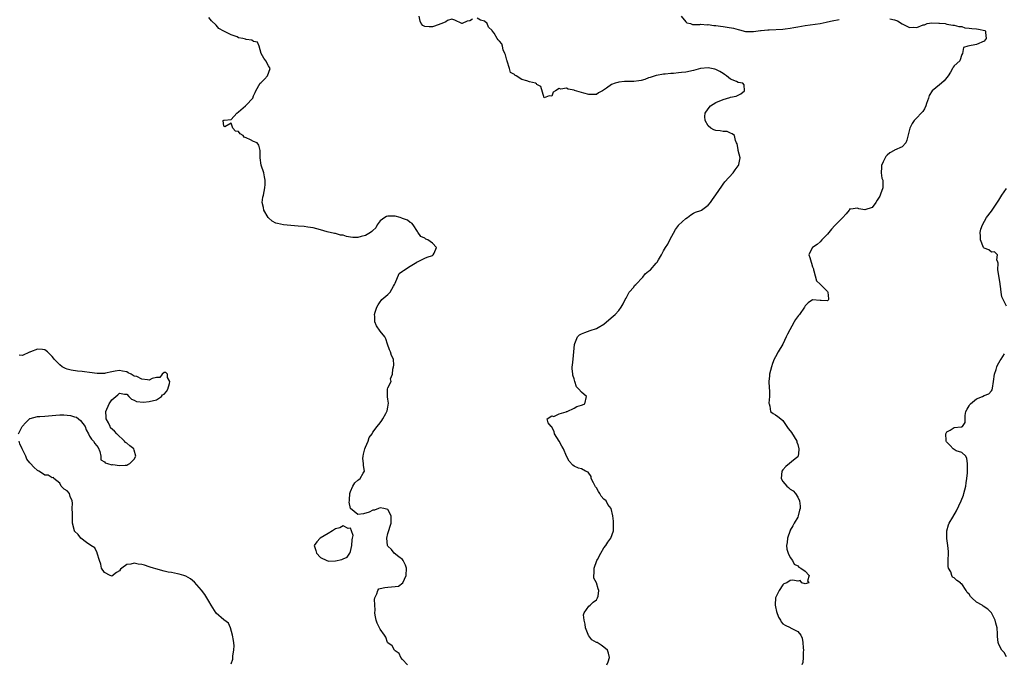
# Model space of a CAD drawing. Units: inches. Extents: x 2682000 to 2685000, y 1536000 to 1539000.
# Drawn here: x 2684514 to 2684778, y 1536785 to 1536958 of the extents above; entities that cross this region are included whole.
import ezdxf

# ---------------------------------------------------------------- set-up
doc = ezdxf.new("R2010")
doc.units = ezdxf.units.IN
doc.header["$MEASUREMENT"] = 0
doc.layers.add('LD26821536_2ft', color=113, linetype='Continuous')

msp = doc.modelspace()

# ---------------------------------------------------------------- linework, layer by layer
at = {"layer": 'LD26821536_2ft'}
for points, elevation in [([(2684618.33, 1536785), (2684617, 1536786.49), (2684616.53, 1536787), (2684616.04, 1536788.04), (2684615, 1536788.83), (2684614.91, 1536788.91), (2684614.78, 1536789), (2684614.15, 1536790.15), (2684613, 1536790.96), (2684612.96, 1536791), (2684612.45, 1536792.45), (2684612.15, 1536793), (2684611, 1536794.58), (2684610.82, 1536795), (2684610.2, 1536796.2), (2684609.9, 1536797), (2684609.62, 1536798.38), (2684609.54, 1536799), (2684609.66, 1536799.66), (2684609.42, 1536802.58), (2684609.53, 1536803), (2684610.08, 1536804.08), (2684610.32, 1536805), (2684610.61, 1536805.39), (2684611, 1536805.51), (2684612.23, 1536805.77), (2684613, 1536805.83), (2684613.99, 1536805.99), (2684615, 1536806.01), (2684615.89, 1536806.11), (2684617.01, 1536806.99), (2684617.97, 1536809), (2684618.01, 1536811), (2684617.79, 1536811.79), (2684617.18, 1536813), (2684617, 1536813.28), (2684615.97, 1536814.03), (2684614.75, 1536815), (2684613.98, 1536815.98), (2684613, 1536816.88), (2684612.94, 1536817), (2684612.92, 1536817.08), (2684612.76, 1536819), (2684613, 1536820.25), (2684613.9, 1536823), (2684613.92, 1536825), (2684613, 1536826.72), (2684611.93, 1536827), (2684611, 1536827.17), (2684610.5, 1536827), (2684609.45, 1536826.55), (2684609, 1536826.48), (2684608.05, 1536825.95), (2684606.47, 1536825.53), (2684605, 1536825.33), (2684603.01, 1536827.01), (2684602.64, 1536828.64), (2684602.7, 1536829), (2684602.73, 1536829.27), (2684602.83, 1536831), (2684603, 1536831.57), (2684603.62, 1536833), (2684604.15, 1536833.85), (2684605, 1536834.61), (2684605.27, 1536834.73), (2684605.6, 1536835), (2684606.4, 1536836.4), (2684606.81, 1536837), (2684606.47, 1536838.47), (2684606.53, 1536839), (2684606.36, 1536840.36), (2684606.4, 1536841), (2684606.48, 1536841.52), (2684606.85, 1536843), (2684607, 1536843.45), (2684607.78, 1536845), (2684608.03, 1536845.97), (2684608.8, 1536847), (2684609, 1536847.42), (2684610.21, 1536849), (2684611, 1536849.96), (2684611.42, 1536850.58), (2684611.68, 1536851), (2684612.46, 1536852.46), (2684612.77, 1536853), (2684612.84, 1536853.16), (2684613, 1536854.12), (2684613.22, 1536855.22), (2684613, 1536856.27), (2684612.92, 1536856.92), (2684612.92, 1536859), (2684613, 1536859.34), (2684613.93, 1536861), (2684613.77, 1536861.77), (2684614.26, 1536863), (2684614.36, 1536864.36), (2684614.57, 1536865), (2684614.63, 1536865.37), (2684614.54, 1536867), (2684614, 1536868), (2684613.76, 1536869), (2684613.52, 1536869.52), (2684612.92, 1536871), (2684612.46, 1536872.46), (2684612.19, 1536873), (2684611, 1536874.54), (2684609.99, 1536875.99), (2684609.55, 1536877), (2684609.54, 1536878.46), (2684609.45, 1536879), (2684609.62, 1536879.62), (2684610.11, 1536881), (2684610.42, 1536881.58), (2684611, 1536882.43), (2684611.27, 1536882.73), (2684611.46, 1536883), (2684613, 1536884.32), (2684613.66, 1536885), (2684614.55, 1536886.55), (2684614.85, 1536887), (2684615, 1536887.39), (2684616.05, 1536889.95), (2684617, 1536890.59), (2684617.22, 1536890.78), (2684619, 1536891.92), (2684620.8, 1536893), (2684620.9, 1536893.1), (2684621.2, 1536893.2), (2684623, 1536894.06), (2684623.61, 1536894.39), (2684625, 1536894.86), (2684625.22, 1536895), (2684625.46, 1536895.46), (2684626.09, 1536897), (2684625, 1536898.16), (2684623.74, 1536899), (2684623.24, 1536899.24), (2684623, 1536899.46), (2684621.92, 1536899.92), (2684621.08, 1536901.08), (2684621, 1536901.24), (2684619.83, 1536903), (2684619.47, 1536903.47), (2684619, 1536903.71), (2684618.27, 1536904.27), (2684617, 1536904.72), (2684616.82, 1536904.82), (2684616.31, 1536905), (2684615, 1536905.34), (2684613, 1536905.36), (2684612.69, 1536905.31), (2684612.19, 1536905), (2684611, 1536904.16), (2684610.21, 1536903), (2684609.79, 1536902.21), (2684609, 1536901.54), (2684608.72, 1536901.28), (2684608.35, 1536901), (2684607, 1536900.21), (2684605.87, 1536899.87), (2684605, 1536899.67), (2684603.63, 1536899.63), (2684603, 1536899.77), (2684601.9, 1536899.9), (2684601, 1536900.27), (2684600.3, 1536900.3), (2684599, 1536900.71), (2684598.71, 1536900.71), (2684597.54, 1536901), (2684597.09, 1536901.09), (2684596.79, 1536901.21), (2684595, 1536901.68), (2684594.01, 1536901.99), (2684593, 1536902.22), (2684591.57, 1536902.43), (2684590.61, 1536902.61), (2684589, 1536902.72), (2684585, 1536903.04), (2684583.4, 1536903.4), (2684583, 1536903.5), (2684582, 1536904), (2684581, 1536904.9), (2684580.92, 1536905), (2684579.75, 1536907), (2684579.67, 1536907.67), (2684579.35, 1536909), (2684579.5, 1536910.5), (2684579.64, 1536911), (2684580.04, 1536913), (2684580.12, 1536913.88), (2684580.1, 1536915), (2684579.92, 1536915.92), (2684579.76, 1536917), (2684579.05, 1536919.05), (2684578.74, 1536921), (2684578.79, 1536923), (2684578.41, 1536924.41), (2684577.99, 1536925), (2684577, 1536925.39), (2684576.14, 1536925.86), (2684575, 1536926.41), (2684574.51, 1536926.51), (2684574.2, 1536927), (2684573.42, 1536927.42), (2684573, 1536928.04), (2684572.12, 1536928.12), (2684571.45, 1536929), (2684571, 1536930.29), (2684569.32, 1536929.32), (2684569, 1536929.5), (2684568.84, 1536931), (2684569, 1536931.1), (2684569.15, 1536931.15), (2684571, 1536931.25), (2684572.49, 1536933), (2684573, 1536933.39), (2684574.87, 1536935), (2684575, 1536935.16), (2684576.77, 1536937), (2684577, 1536937.62), (2684577.43, 1536938.57), (2684577.58, 1536939), (2684578.82, 1536941), (2684579, 1536941.21), (2684579.9, 1536942.1), (2684580.7, 1536943), (2684581.47, 1536945), (2684581, 1536945.72), (2684580.33, 1536947), (2684579.77, 1536947.77), (2684579, 1536948.99), (2684578.5, 1536951), (2684578.02, 1536952.02), (2684577, 1536952.23), (2684576.54, 1536952.54), (2684575, 1536952.74), (2684574.81, 1536952.81), (2684574.09, 1536953), (2684573, 1536953.22), (2684572.57, 1536953.43), (2684571, 1536953.99), (2684569, 1536955), (2684567.72, 1536955.72), (2684567, 1536956.55), (2684565.75, 1536957.75), (2684565, 1536958.61)], 8650), ([(2684635.77, 1536958.23), (2684635, 1536957.77), (2684634.35, 1536957.65), (2684633, 1536957.07), (2684632.92, 1536957.08), (2684631, 1536957.94), (2684630.16, 1536958.16), (2684629, 1536957.87), (2684628.55, 1536957.45), (2684627.49, 1536957), (2684627, 1536956.84), (2684626.81, 1536956.81), (2684625, 1536956.17), (2684624.15, 1536956.15), (2684623, 1536956.21), (2684622.46, 1536956.46), (2684622.01, 1536957), (2684621.68, 1536957.68), (2684621.47, 1536959)], 8652), ([(2684671.78, 1536785), (2684672.13, 1536785.87), (2684672.51, 1536787), (2684672.2, 1536788.19), (2684671.96, 1536789), (2684671, 1536789.76), (2684670.28, 1536790.28), (2684669.17, 1536791), (2684669, 1536791.07), (2684667.78, 1536791.78), (2684667, 1536792.79), (2684666.9, 1536792.9), (2684666.82, 1536793.18), (2684666.06, 1536795), (2684665.94, 1536795.94), (2684665.7, 1536797), (2684665.51, 1536798.49), (2684665.72, 1536799), (2684667, 1536800.74), (2684667.3, 1536801), (2684668.13, 1536801.87), (2684669, 1536802.48), (2684669.19, 1536802.81), (2684669.31, 1536803), (2684669.42, 1536803.42), (2684669.67, 1536805), (2684669.45, 1536805.45), (2684668.97, 1536807), (2684668.29, 1536808.29), (2684668.31, 1536809), (2684668.39, 1536809.61), (2684668.36, 1536811), (2684669.1, 1536813), (2684669.25, 1536813.25), (2684670.15, 1536815), (2684671, 1536816.43), (2684671.55, 1536817), (2684672.08, 1536817.92), (2684672.88, 1536819), (2684673.54, 1536821), (2684673.54, 1536822.46), (2684673.57, 1536823.57), (2684673.42, 1536825), (2684672.97, 1536827), (2684672.08, 1536828.08), (2684671.57, 1536829), (2684671, 1536829.48), (2684670.26, 1536830.26), (2684669.93, 1536831), (2684669.52, 1536831.52), (2684669, 1536832.47), (2684668.77, 1536832.77), (2684668.65, 1536833), (2684668.17, 1536833.83), (2684667.57, 1536835), (2684667.56, 1536835.56), (2684666.74, 1536836.74), (2684666.06, 1536837), (2684665, 1536837.57), (2684664.2, 1536837.8), (2684663, 1536838.32), (2684662.62, 1536838.62), (2684661.7, 1536839.7), (2684661, 1536840.96), (2684660.15, 1536843), (2684659.72, 1536843.72), (2684658.99, 1536845), (2684657.73, 1536847), (2684657.62, 1536847.62), (2684656.93, 1536848.93), (2684656.84, 1536849), (2684656.02, 1536849.98), (2684655.78, 1536851), (2684657, 1536851.8), (2684657.61, 1536851.61), (2684659, 1536852.4), (2684660.89, 1536852.89), (2684661, 1536852.94), (2684661.17, 1536853), (2684663, 1536853.86), (2684663.71, 1536854.29), (2684665, 1536854.68), (2684665.22, 1536854.78), (2684665.88, 1536855), (2684666.35, 1536857), (2684665, 1536858.15), (2684664.28, 1536859), (2684663.62, 1536859.62), (2684663.19, 1536861), (2684663, 1536861.77), (2684662.69, 1536862.69), (2684662.62, 1536863), (2684662.49, 1536864.49), (2684662.48, 1536865), (2684662.55, 1536865.45), (2684662.72, 1536867), (2684663.08, 1536870.92), (2684663.23, 1536871.23), (2684663.95, 1536873), (2684664.49, 1536873.51), (2684665, 1536873.81), (2684665.84, 1536874.16), (2684667.29, 1536874.71), (2684669, 1536875.2), (2684669.5, 1536875.5), (2684671, 1536876.42), (2684671.69, 1536877), (2684673.45, 1536878.55), (2684673.99, 1536879), (2684675, 1536880.1), (2684675.64, 1536881), (2684676.17, 1536881.83), (2684676.71, 1536883), (2684677, 1536883.42), (2684677.82, 1536885), (2684679, 1536886.32), (2684679.25, 1536886.75), (2684679.58, 1536887), (2684681.47, 1536889), (2684682.07, 1536889.93), (2684683, 1536890.59), (2684683.19, 1536890.81), (2684683.46, 1536891), (2684685, 1536892.73), (2684685.26, 1536893), (2684685.65, 1536893.66), (2684686.42, 1536895), (2684687, 1536896.04), (2684687.51, 1536897), (2684688.16, 1536897.84), (2684688.69, 1536899), (2684690.2, 1536901.8), (2684691, 1536902.86), (2684691.05, 1536902.95), (2684693, 1536904.73), (2684693.39, 1536905), (2684694.3, 1536905.7), (2684695, 1536906.13), (2684695.57, 1536906.44), (2684697, 1536906.93), (2684697.16, 1536907), (2684699, 1536908.28), (2684699.56, 1536909), (2684700.12, 1536909.88), (2684701, 1536911.05), (2684702.6, 1536913.4), (2684703, 1536913.91), (2684703.44, 1536914.56), (2684705.67, 1536917), (2684706.19, 1536917.81), (2684707, 1536918.84), (2684707.11, 1536919), (2684707.19, 1536919.19), (2684707.55, 1536921), (2684707.05, 1536922.95), (2684707.05, 1536923.06), (2684707, 1536923.27), (2684706.75, 1536924.75), (2684706.59, 1536925), (2684706.34, 1536925.66), (2684706.06, 1536927), (2684705.45, 1536927.45), (2684705, 1536927.61), (2684704.04, 1536928.04), (2684703, 1536928.1), (2684702.23, 1536928.23), (2684701, 1536928.38), (2684700.51, 1536928.51), (2684699.73, 1536929), (2684699, 1536929.61), (2684698.17, 1536931), (2684698.08, 1536932.08), (2684698.16, 1536933), (2684699, 1536934.11), (2684699.6, 1536935), (2684701, 1536935.82), (2684703, 1536936.67), (2684704.83, 1536937.17), (2684705, 1536937.28), (2684706.49, 1536937.51), (2684707, 1536937.83), (2684707.78, 1536938.22), (2684708.69, 1536939), (2684708.61, 1536940.61), (2684708.31, 1536941), (2684707, 1536941.25), (2684706.54, 1536941.46), (2684705, 1536942.1), (2684703.93, 1536943), (2684703.35, 1536943.35), (2684703, 1536943.61), (2684702.13, 1536944.13), (2684701, 1536944.73), (2684700.8, 1536944.8), (2684699.86, 1536945), (2684699, 1536945.14), (2684696.95, 1536944.95), (2684695, 1536944.42), (2684693, 1536944), (2684691.86, 1536943.86), (2684691, 1536943.79), (2684689.65, 1536943.65), (2684689, 1536943.63), (2684687.44, 1536943.44), (2684687, 1536943.43), (2684685.12, 1536943.12), (2684685, 1536943.12), (2684683.43, 1536942.57), (2684683, 1536942.44), (2684681.98, 1536942.02), (2684681, 1536941.77), (2684680.36, 1536941.64), (2684679, 1536941.5), (2684677.45, 1536941.45), (2684676.55, 1536941.45), (2684675, 1536941.27), (2684674.74, 1536941.25), (2684674.05, 1536941), (2684673, 1536940.65), (2684671.67, 1536939.67), (2684670.59, 1536939), (2684669.55, 1536938.45), (2684669, 1536938.04), (2684667.96, 1536938.04), (2684667, 1536938.01), (2684665.62, 1536938.38), (2684665, 1536938.52), (2684663.1, 1536939.1), (2684663, 1536939.14), (2684661.44, 1536939.44), (2684661, 1536939.67), (2684659.41, 1536939.41), (2684659, 1536939.57), (2684658.03, 1536939), (2684657.4, 1536938.6), (2684657, 1536937.59), (2684656.35, 1536937.65), (2684655, 1536937.07), (2684654.1, 1536940.1), (2684653, 1536940.7), (2684652.88, 1536940.88), (2684652.62, 1536941), (2684651, 1536941.41), (2684650.35, 1536941.65), (2684649, 1536942.02), (2684647.43, 1536943), (2684647.14, 1536943.14), (2684647, 1536943.36), (2684645.94, 1536943.94), (2684645.68, 1536945), (2684645.07, 1536946.93), (2684645.03, 1536947), (2684645, 1536947.21), (2684644.6, 1536948.6), (2684644.46, 1536949), (2684643.98, 1536950.02), (2684643.79, 1536951), (2684643.59, 1536951.59), (2684643, 1536952.29), (2684642.63, 1536952.63), (2684642.32, 1536953), (2684641.52, 1536954.48), (2684641.13, 1536955), (2684641.06, 1536955.06), (2684641, 1536955.15), (2684640.02, 1536956.02), (2684639.69, 1536957), (2684639, 1536957.66), (2684637.93, 1536957.93), (2684637, 1536958.43)], 8652), ([(2684691.7, 1536959), (2684693, 1536957.47), (2684693.26, 1536957.26), (2684694.21, 1536957), (2684694.79, 1536956.79), (2684695, 1536956.77), (2684696.76, 1536956.76), (2684697, 1536956.82), (2684698.69, 1536956.69), (2684699, 1536956.73), (2684700.51, 1536956.5), (2684701, 1536956.5), (2684702.29, 1536956.29), (2684703, 1536956.22), (2684704.06, 1536956.06), (2684705.78, 1536955.78), (2684707, 1536955.42), (2684707.37, 1536955.38), (2684709, 1536954.92), (2684711, 1536954.87), (2684711.1, 1536954.9), (2684713, 1536955.15), (2684713.16, 1536955.16), (2684715, 1536955.37), (2684715.36, 1536955.36), (2684719, 1536955.55), (2684719.64, 1536955.64), (2684721, 1536955.78), (2684721.96, 1536955.96), (2684723, 1536956.12), (2684725, 1536956.48), (2684729, 1536957.05), (2684730.62, 1536957.38), (2684731, 1536957.45), (2684732.22, 1536957.77), (2684734.15, 1536958.15)], 8654), ([(2684747.7, 1536958.3), (2684749, 1536958.01), (2684749.74, 1536957.74), (2684751, 1536956.98), (2684753, 1536956), (2684754.09, 1536956.09), (2684755, 1536955.93), (2684756.66, 1536956.66), (2684757, 1536956.7), (2684757.77, 1536957), (2684759, 1536957.19), (2684760.85, 1536957.15), (2684761, 1536957.12), (2684762.52, 1536957), (2684763, 1536956.85), (2684764.62, 1536956.62), (2684765, 1536956.56), (2684766.24, 1536956.24), (2684767, 1536956.19), (2684767.86, 1536955.86), (2684769, 1536955.78), (2684769.67, 1536955.67), (2684771, 1536955.59), (2684771.53, 1536955.53), (2684773.17, 1536955.17), (2684773.38, 1536955), (2684773.41, 1536954.59), (2684773.57, 1536953), (2684773, 1536952.26), (2684771, 1536951.38), (2684768.65, 1536951), (2684767.44, 1536950.56), (2684767.18, 1536949), (2684767, 1536948.69), (2684766.51, 1536947), (2684765, 1536945.71), (2684764.7, 1536945.3), (2684764.57, 1536945), (2684763.96, 1536943.96), (2684763.34, 1536943), (2684763, 1536942.52), (2684762.31, 1536941.69), (2684761.6, 1536941), (2684761, 1536940.6), (2684759.05, 1536938.95), (2684758.29, 1536937.71), (2684758.06, 1536937), (2684757.54, 1536935.54), (2684757.39, 1536935), (2684757, 1536934.14), (2684756.58, 1536933.42), (2684756.13, 1536933), (2684755, 1536931.73), (2684754.23, 1536931), (2684753.75, 1536930.25), (2684753.05, 1536929), (2684752.23, 1536925.77), (2684751.99, 1536925), (2684751, 1536923.97), (2684749, 1536923.06), (2684748.92, 1536923), (2684747.68, 1536922.32), (2684747, 1536921.73), (2684746.63, 1536921.37), (2684745.94, 1536919.94), (2684745.46, 1536919), (2684745.48, 1536918.52), (2684745.35, 1536917), (2684745.59, 1536915.59), (2684745.82, 1536915), (2684745.87, 1536914.13), (2684745.87, 1536913), (2684745.25, 1536911.25), (2684745, 1536910.7), (2684744.33, 1536909.67), (2684743.95, 1536909), (2684743, 1536907.68), (2684741, 1536907.03), (2684739.36, 1536907.36), (2684739, 1536907.47), (2684737.24, 1536907.24), (2684737, 1536907.3), (2684736.82, 1536907), (2684736.02, 1536905.98), (2684735, 1536904.94), (2684733.17, 1536903), (2684733, 1536902.85), (2684732.09, 1536901.91), (2684731.39, 1536901), (2684731, 1536900.55), (2684729.45, 1536899), (2684729, 1536898.45), (2684728.25, 1536897.75), (2684726.95, 1536897), (2684726.88, 1536896.88), (2684725.96, 1536895), (2684726.24, 1536894.24), (2684726.6, 1536893), (2684726.72, 1536892.72), (2684727, 1536891.78), (2684727.2, 1536891.2), (2684727.22, 1536891), (2684727.32, 1536890.68), (2684728.04, 1536888.04), (2684729, 1536887.17), (2684729.07, 1536887.07), (2684731, 1536885.12), (2684731.1, 1536885), (2684731.24, 1536883.24), (2684731.3, 1536883), (2684731.17, 1536882.83), (2684731, 1536882.68), (2684729.29, 1536882.71), (2684729, 1536882.76), (2684727, 1536882.92), (2684725.84, 1536882.16), (2684725, 1536881.31), (2684724.88, 1536881.12), (2684724.84, 1536881), (2684723.45, 1536879), (2684723.23, 1536878.77), (2684722.38, 1536877.62), (2684722.08, 1536877), (2684720.26, 1536873.74), (2684719.89, 1536873), (2684719, 1536871.03), (2684717.74, 1536869), (2684717, 1536867.61), (2684716.71, 1536867), (2684716.19, 1536865.81), (2684715.96, 1536865), (2684715.42, 1536863), (2684715.41, 1536862.59), (2684715.23, 1536861), (2684715.33, 1536859.33), (2684715.44, 1536858.56), (2684715.46, 1536857), (2684715.26, 1536855.26), (2684715.3, 1536855), (2684715.55, 1536854.45), (2684715.74, 1536853), (2684716.4, 1536852.41), (2684717, 1536852.1), (2684717.64, 1536851.64), (2684718.45, 1536851), (2684719, 1536850.6), (2684720.04, 1536849), (2684720.46, 1536848.46), (2684721, 1536847.84), (2684721.35, 1536847.35), (2684722.73, 1536845), (2684722.77, 1536844.77), (2684723, 1536844.09), (2684723.27, 1536843), (2684723.32, 1536842.68), (2684723.09, 1536841), (2684723, 1536840.84), (2684722.28, 1536840.28), (2684719.79, 1536838.21), (2684719, 1536837.37), (2684718.76, 1536837), (2684718.57, 1536835), (2684719, 1536834.18), (2684720.04, 1536833), (2684720.56, 1536832.56), (2684721, 1536832.14), (2684721.75, 1536831.75), (2684722.43, 1536831), (2684723, 1536830.01), (2684723.45, 1536829), (2684723.63, 1536827.63), (2684723.62, 1536827), (2684723.47, 1536826.53), (2684723.15, 1536825), (2684723, 1536824.68), (2684722.06, 1536823), (2684721.66, 1536822.34), (2684721, 1536821.15), (2684720.94, 1536821.06), (2684720.22, 1536819), (2684720.17, 1536817.83), (2684720.03, 1536817), (2684720.1, 1536816.1), (2684720.43, 1536815), (2684721, 1536813.87), (2684721.56, 1536813), (2684722.05, 1536812.05), (2684723, 1536811.56), (2684723.27, 1536811.27), (2684723.83, 1536811), (2684725, 1536810.14), (2684726.06, 1536809), (2684725.58, 1536807.58), (2684725.98, 1536807), (2684725, 1536806.79), (2684724.11, 1536807), (2684723.62, 1536807.62), (2684723, 1536807.51), (2684721.73, 1536807.73), (2684721, 1536807.7), (2684720.05, 1536807), (2684719.27, 1536806.73), (2684719, 1536806.54), (2684717.98, 1536805), (2684717.01, 1536802.99), (2684716.91, 1536801.09), (2684716.92, 1536801), (2684717, 1536800.58), (2684717.33, 1536799.33), (2684717.84, 1536797.84), (2684718.38, 1536797), (2684718.55, 1536796.55), (2684719, 1536796.06), (2684719.66, 1536795.66), (2684721, 1536795.03), (2684721.09, 1536795), (2684723, 1536794.01), (2684723.84, 1536793), (2684724.19, 1536792.19), (2684724.37, 1536791), (2684724.44, 1536789.56), (2684724.51, 1536789), (2684724.46, 1536788.46), (2684724.46, 1536787), (2684724.33, 1536785.67), (2684724.06, 1536785)], 8654), ([(2684779, 1536881.25), (2684777.73, 1536883.73), (2684777.56, 1536885), (2684777.37, 1536886.63), (2684777.3, 1536887), (2684777.3, 1536887.3), (2684776.68, 1536891), (2684776.79, 1536892.79), (2684776.71, 1536893), (2684776.38, 1536893.62), (2684776.57, 1536895), (2684775.81, 1536895.81), (2684775, 1536895.7), (2684774.3, 1536896.3), (2684773, 1536896.77), (2684772.9, 1536896.9), (2684772.86, 1536897), (2684772.03, 1536899), (2684772.04, 1536900.04), (2684771.97, 1536901), (2684772.16, 1536901.84), (2684772.58, 1536903), (2684773.67, 1536905), (2684775, 1536906.73), (2684775.15, 1536907), (2684777, 1536909.63), (2684777.79, 1536911), (2684779, 1536912.76)], 8656), ([(2684513.97, 1536847), (2684514.95, 1536849), (2684515.94, 1536850.06), (2684516.86, 1536851), (2684517, 1536851.09), (2684517.1, 1536851.1), (2684519, 1536851.65), (2684519.62, 1536851.62), (2684521, 1536851.76), (2684523, 1536851.89), (2684523.99, 1536851.99), (2684525, 1536852.05), (2684526.07, 1536852.07), (2684527, 1536852.04), (2684527.93, 1536851.93), (2684529, 1536851.57), (2684529.48, 1536851.48), (2684530.55, 1536850.55), (2684531.85, 1536849), (2684532.09, 1536848.09), (2684532.72, 1536847), (2684533, 1536846.35), (2684533.56, 1536845.56), (2684534.1, 1536845), (2684534.39, 1536844.39), (2684535.33, 1536843.33), (2684535.78, 1536842.22), (2684536.06, 1536841), (2684535.99, 1536839.99), (2684537, 1536839.46), (2684537.21, 1536839.21), (2684537.84, 1536839), (2684539, 1536838.71), (2684539.25, 1536838.75), (2684541, 1536838.47), (2684542.55, 1536838.55), (2684543, 1536838.63), (2684543.27, 1536838.73), (2684543.84, 1536839), (2684545, 1536840.24), (2684545.42, 1536841), (2684545, 1536842.64), (2684544.86, 1536843), (2684543.81, 1536843.81), (2684543, 1536844.52), (2684542.68, 1536844.68), (2684542.42, 1536845), (2684540.34, 1536847), (2684539.69, 1536847.69), (2684538.6, 1536848.6), (2684538.51, 1536849), (2684538.1, 1536849.9), (2684537.49, 1536851), (2684537.43, 1536851.43), (2684537.36, 1536853), (2684538.23, 1536855), (2684539, 1536856.07), (2684540.09, 1536857), (2684540.56, 1536857.44), (2684541, 1536857.9), (2684542.35, 1536857.65), (2684543, 1536857.59), (2684543.52, 1536857), (2684544.26, 1536856.26), (2684545, 1536856.01), (2684545.64, 1536855.64), (2684547.5, 1536855.5), (2684549, 1536855.62), (2684551, 1536856.15), (2684552.3, 1536857), (2684552.59, 1536857.41), (2684553, 1536857.67), (2684553.62, 1536858.38), (2684554.02, 1536859), (2684554.47, 1536860.47), (2684554.51, 1536861), (2684553.93, 1536862.07), (2684553.89, 1536863), (2684553.46, 1536863.46), (2684553, 1536863.45), (2684552.47, 1536863), (2684551.86, 1536862.14), (2684551, 1536862.08), (2684549.79, 1536861.79), (2684549, 1536861.42), (2684548.52, 1536861.48), (2684547, 1536861.62), (2684545.67, 1536862.33), (2684545, 1536862.47), (2684544.21, 1536863), (2684543.35, 1536863.35), (2684543, 1536863.63), (2684541.8, 1536863.8), (2684541, 1536864), (2684539.83, 1536863.83), (2684539, 1536863.63), (2684537.28, 1536863.28), (2684537, 1536863.2), (2684535, 1536863.15), (2684533, 1536863.46), (2684531.62, 1536863.62), (2684531, 1536863.74), (2684529.77, 1536863.77), (2684528.07, 1536864.07), (2684527, 1536864.37), (2684526.53, 1536864.53), (2684525.62, 1536865), (2684525, 1536865.51), (2684523.47, 1536867), (2684523.29, 1536867.29), (2684523, 1536867.73), (2684522.33, 1536868.33), (2684521.75, 1536869), (2684521, 1536869.51), (2684520.39, 1536869.61), (2684519, 1536869.72), (2684517.18, 1536869), (2684517, 1536868.89), (2684516.88, 1536868.88), (2684515, 1536868.02), (2684514.12, 1536868.12)], 8648), ([(2684779, 1536787.18), (2684778.35, 1536788.35), (2684777.79, 1536789), (2684777, 1536790.51), (2684776.8, 1536791), (2684776.62, 1536792.62), (2684776.62, 1536793.38), (2684776.53, 1536795), (2684776.18, 1536796.18), (2684775.98, 1536797), (2684774.99, 1536799), (2684773.98, 1536799.98), (2684772.79, 1536800.79), (2684772.52, 1536801), (2684771, 1536801.85), (2684769.75, 1536803), (2684769.39, 1536803.39), (2684769, 1536803.98), (2684768.48, 1536804.48), (2684768.19, 1536805), (2684767, 1536806.72), (2684766.8, 1536806.8), (2684766.66, 1536807), (2684765.66, 1536807.66), (2684765, 1536808.41), (2684764.54, 1536808.54), (2684764.37, 1536809), (2684764.04, 1536809.96), (2684763.44, 1536811), (2684763.37, 1536811.37), (2684763.37, 1536813), (2684763.43, 1536815), (2684763.42, 1536815.42), (2684763.31, 1536817), (2684763.04, 1536818.96), (2684763, 1536821), (2684763.42, 1536822.58), (2684763.66, 1536823), (2684764.65, 1536824.65), (2684765.63, 1536826.37), (2684766.82, 1536829), (2684767.45, 1536830.55), (2684767.59, 1536831), (2684768.1, 1536833), (2684768.16, 1536833.84), (2684768.37, 1536835), (2684768.51, 1536836.51), (2684768.51, 1536837.49), (2684768.57, 1536839), (2684768.39, 1536840.39), (2684768.08, 1536841), (2684767, 1536841.95), (2684765.54, 1536842.46), (2684765, 1536842.77), (2684764.71, 1536843), (2684763.89, 1536843.89), (2684763, 1536844.76), (2684762.89, 1536844.89), (2684762.84, 1536845), (2684762.81, 1536845.19), (2684762.77, 1536847), (2684763, 1536847.56), (2684763.94, 1536847.94), (2684765, 1536848.66), (2684766.86, 1536848.86), (2684767, 1536848.84), (2684767.18, 1536849), (2684767.95, 1536850.05), (2684767.89, 1536851), (2684767.92, 1536851.92), (2684768.14, 1536853), (2684768.43, 1536853.57), (2684769, 1536854.46), (2684769.18, 1536854.82), (2684769.33, 1536855), (2684771, 1536856.35), (2684772.55, 1536857), (2684773, 1536857.24), (2684774.25, 1536857.75), (2684775, 1536858.55), (2684775.2, 1536858.8), (2684775.23, 1536859.23), (2684775.57, 1536861), (2684775.81, 1536863), (2684776.26, 1536864.26), (2684776.43, 1536865), (2684776.57, 1536865.43), (2684777, 1536866.04), (2684777.3, 1536866.7), (2684777.6, 1536867), (2684778.47, 1536868.47)], 8656), ([(2684571, 1536785.31), (2684571.42, 1536786.58), (2684571.41, 1536787.41), (2684571.72, 1536789), (2684571.76, 1536790.24), (2684571.6, 1536791.6), (2684571.37, 1536793), (2684570.83, 1536795), (2684570.26, 1536796.26), (2684569, 1536797.07), (2684566.93, 1536798.93), (2684565.61, 1536801), (2684565, 1536802.15), (2684564.44, 1536803), (2684563.91, 1536803.91), (2684563, 1536805.1), (2684561.18, 1536807.18), (2684560.09, 1536808.09), (2684558.8, 1536808.8), (2684558.26, 1536809), (2684557, 1536809.39), (2684556.58, 1536809.42), (2684555, 1536809.77), (2684554.1, 1536809.9), (2684553, 1536810.13), (2684550.76, 1536810.76), (2684550.13, 1536811), (2684549.26, 1536811.27), (2684549, 1536811.36), (2684547.73, 1536811.73), (2684547, 1536811.99), (2684546.08, 1536812.08), (2684545, 1536812.3), (2684544.04, 1536812.04), (2684543, 1536811.95), (2684541.67, 1536811), (2684541.33, 1536810.67), (2684541, 1536810.26), (2684540.24, 1536809.76), (2684539, 1536808.78), (2684538.51, 1536809), (2684537, 1536809.77), (2684536.23, 1536811), (2684536.02, 1536812.02), (2684535.65, 1536813), (2684535.04, 1536814.96), (2684535.05, 1536815.06), (2684535, 1536815.1), (2684534.39, 1536816.39), (2684533.3, 1536817), (2684532.18, 1536817.82), (2684530.7, 1536819), (2684529.97, 1536819.97), (2684529, 1536820.91), (2684528.93, 1536821), (2684528.47, 1536823), (2684528.41, 1536824.41), (2684528.44, 1536825), (2684528.4, 1536825.6), (2684528.38, 1536827), (2684528.42, 1536828.42), (2684528.31, 1536829), (2684527.84, 1536830.16), (2684527.59, 1536831), (2684527, 1536831.72), (2684526.19, 1536832.19), (2684525.36, 1536833), (2684525, 1536833.72), (2684523.42, 1536835), (2684523.32, 1536835.32), (2684523, 1536835.23), (2684521.91, 1536835.91), (2684521, 1536835.93), (2684520.4, 1536836.39), (2684519.38, 1536837), (2684519, 1536837.19), (2684518.01, 1536838.01), (2684517.19, 1536839), (2684517.08, 1536839.08), (2684517, 1536839.18), (2684516.16, 1536840.16), (2684515.89, 1536841), (2684515, 1536842.77), (2684514.91, 1536843), (2684514.27, 1536844.27), (2684514.1, 1536845)], 8648)]:
    msp.add_lwpolyline(points, dxfattribs=dict(at, elevation=elevation))
at = {"layer": 'LD26821536_2ft', "elevation": 8650}
msp.add_lwpolyline([(2684603.73, 1536819.73), (2684603.29, 1536821), (2684603, 1536821.7), (2684602.42, 1536821.58), (2684601, 1536822.34), (2684600.18, 1536821.82), (2684599, 1536821.5), (2684598.21, 1536821), (2684597, 1536820.29), (2684594.86, 1536819), (2684593.98, 1536818.02), (2684593.3, 1536817), (2684593.69, 1536815.69), (2684593.89, 1536815), (2684595, 1536813.84), (2684596.7, 1536813), (2684596.91, 1536812.91), (2684597, 1536812.88), (2684599, 1536812.95), (2684600.67, 1536813.33), (2684601, 1536813.46), (2684602.09, 1536813.91), (2684602.82, 1536815), (2684603, 1536815.4), (2684603.4, 1536817), (2684603.48, 1536818.52), (2684603.55, 1536819)], close=True, dxfattribs=at)

doc.saveas('drawing.dxf')
